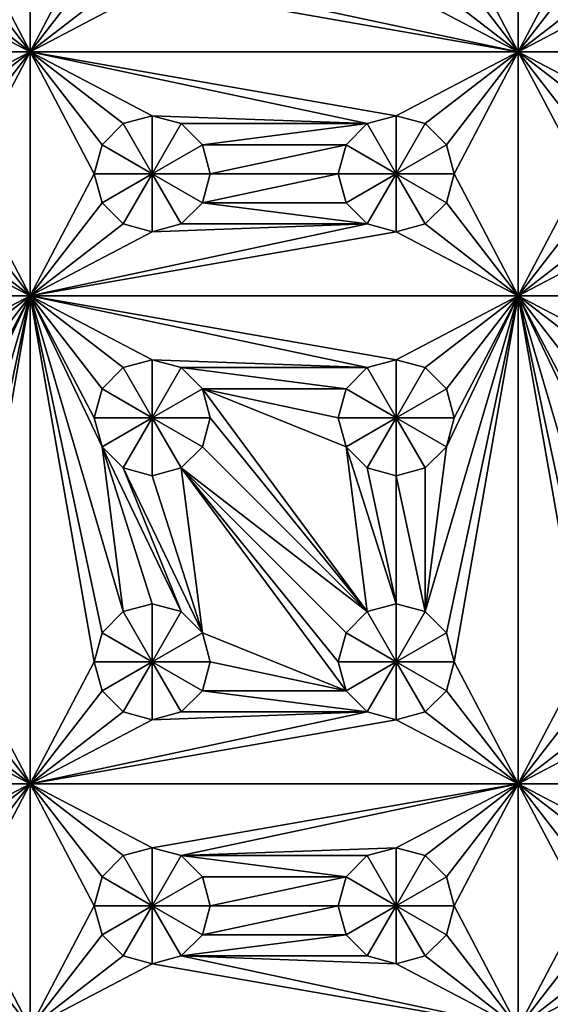
# Model space of a CAD drawing. Extents: x -180 to 180, y -590 to 0.
# Drawn here: x -51 to -7, y -478 to -397 of the extents above; entities that cross this region are included whole.
import ezdxf

# ---------------------------------------------------------------- set-up
doc = ezdxf.new("R2010")
doc.units = 0
doc.header["$MEASUREMENT"] = 0
doc.layers.add('L1', color=7, linetype='Continuous')

msp = doc.modelspace()

# ---------------------------------------------------------------- linework, layer by layer
at = {"layer": 'L1', "color": 7}
for points in [[(180, -590, 60), (180, 0, 60), (-180, -590, 60)], [(-180, -590, 60), (180, 0, 60), (-180, 0, 60)], [(-50, -400), (-55.25, -390), (-50, -380)], [(-44.75, -390), (-50, -400), (-50, -380)], [(-10, -400), (-15.25, -390), (-10, -380)], [(-10, -380), (-4.75, -390), (-10, -400)], [(-50, -400), (-55.88638, -392.375), (-55.25, -390)], [(-44.11362, -392.375), (-50, -400), (-44.75, -390)], [(-10, -400), (-15.88638, -392.375), (-15.25, -390)], [(-10, -400), (-4.75, -390), (-4.11362, -392.375)], [(-57.625, -394.1136), (-55.88638, -392.375), (-50, -400)], [(-44.11362, -392.375), (-42.375, -394.1136), (-50, -400)], [(-17.625, -394.1136), (-15.88638, -392.375), (-10, -400)], [(-10, -400), (-4.11362, -392.375), (-2.375, -394.1136)], [(-60, -394.75), (-57.625, -394.1136), (-50, -400)], [(-50, -400), (-42.375, -394.1136), (-40, -394.75)], [(-10, -400), (-40, -394.75), (-37.625, -394.1136)], [(-10, -400), (-37.625, -394.1136), (-20, -394.75)], [(-20, -394.75), (-17.625, -394.1136), (-10, -400)], [(0, -394.75), (-10, -400), (-2.375, -394.1136)], [(-50, -400), (-70, -400), (-60, -394.75)], [(-50, -400), (-40, -394.75), (-10, -400)], [(10, -400), (-10, -400), (0, -394.75)], [(-50, -400), (-60, -405.25), (-70, -400)], [(-57.625, -405.8864), (-60, -405.25), (-50, -400)], [(-55.88638, -407.625), (-57.625, -405.8864), (-50, -400)], [(-55.88638, -407.625), (-50, -400), (-55.25, -410)], [(-50, -420), (-55.25, -410), (-50, -400)], [(-40, -405.25), (-42.375, -405.8864), (-50, -400)], [(-50, -400), (-42.375, -405.8864), (-44.11362, -407.625)], [(-50, -420), (-50, -400), (-44.75, -410)], [(-44.75, -410), (-50, -400), (-44.11362, -407.625)], [(-22.375, -405.8864), (-40, -405.25), (-50, -400)], [(-22.375, -405.8864), (-50, -400), (-20, -405.25)], [(-20, -405.25), (-50, -400), (-10, -400)], [(-20, -405.25), (-10, -400), (-17.625, -405.8864)], [(-10, -400), (-15.88638, -407.625), (-17.625, -405.8864)], [(-10, -400), (-15.25, -410), (-15.88638, -407.625)], [(-10, -420), (-15.25, -410), (-10, -400)], [(0, -405.25), (-2.375, -405.8864), (-10, -400)], [(-2.375, -405.8864), (-4.11362, -407.625), (-10, -400)], [(-10, -400), (-4.11362, -407.625), (-4.75, -410)], [(-10, -400), (-4.75, -410), (-10, -420)], [(10, -400), (0, -405.25), (-10, -400)], [(-44.11362, -407.625, 0.5), (-44.11362, -407.625), (-42.375, -405.8864, 0.5)], [(-42.375, -405.8864, 0.5), (-44.11362, -407.625), (-42.375, -405.8864)], [(-44.11362, -407.625, 0.5), (-42.375, -405.8864, 0.5), (-40, -410, 0.5)], [(-42.375, -405.8864, 0.5), (-42.375, -405.8864), (-40, -405.25, 0.5)], [(-40, -405.25, 0.5), (-42.375, -405.8864), (-40, -405.25)], [(-40, -410, 0.5), (-42.375, -405.8864, 0.5), (-40, -405.25, 0.5)], [(-37.625, -405.8864), (-40, -405.25), (-22.375, -405.8864)], [(-40, -405.25, 0.5), (-40, -405.25), (-37.625, -405.8864, 0.5)], [(-37.625, -405.8864, 0.5), (-40, -405.25), (-37.625, -405.8864)], [(-40, -410, 0.5), (-40, -405.25, 0.5), (-37.625, -405.8864, 0.5)], [(-37.625, -405.8864, 0.5), (-35.88638, -407.625, 0.5), (-40, -410, 0.5)], [(-37.625, -405.8864), (-22.375, -405.8864), (-35.88638, -407.625)], [(-37.625, -405.8864, 0.5), (-37.625, -405.8864), (-35.88638, -407.625, 0.5)], [(-35.88638, -407.625, 0.5), (-37.625, -405.8864), (-35.88638, -407.625)], [(-35.88638, -407.625), (-22.375, -405.8864), (-24.11362, -407.625)], [(-24.11362, -407.625, 0.5), (-24.11362, -407.625), (-22.375, -405.8864, 0.5)], [(-22.375, -405.8864, 0.5), (-24.11362, -407.625), (-22.375, -405.8864)], [(-24.11362, -407.625, 0.5), (-22.375, -405.8864, 0.5), (-20, -410, 0.5)], [(-22.375, -405.8864, 0.5), (-22.375, -405.8864), (-20, -405.25, 0.5)], [(-20, -405.25, 0.5), (-22.375, -405.8864), (-20, -405.25)], [(-20, -410, 0.5), (-22.375, -405.8864, 0.5), (-20, -405.25, 0.5)], [(-20, -405.25, 0.5), (-20, -405.25), (-17.625, -405.8864, 0.5)], [(-17.625, -405.8864, 0.5), (-20, -405.25), (-17.625, -405.8864)], [(-20, -410, 0.5), (-20, -405.25, 0.5), (-17.625, -405.8864, 0.5)], [(-17.625, -405.8864, 0.5), (-15.88638, -407.625, 0.5), (-20, -410, 0.5)], [(-17.625, -405.8864, 0.5), (-17.625, -405.8864), (-15.88638, -407.625, 0.5)], [(-15.88638, -407.625, 0.5), (-17.625, -405.8864), (-15.88638, -407.625)], [(-44.75, -410, 0.5), (-44.75, -410), (-44.11362, -407.625, 0.5)], [(-44.11362, -407.625, 0.5), (-44.75, -410), (-44.11362, -407.625)], [(-40, -410, 0.5), (-44.75, -410, 0.5), (-44.11362, -407.625, 0.5)], [(-40, -410, 0.5), (-35.88638, -407.625, 0.5), (-35.25, -410, 0.5)], [(-35.88638, -407.625), (-24.11362, -407.625), (-35.25, -410)], [(-35.88638, -407.625, 0.5), (-35.88638, -407.625), (-35.25, -410, 0.5)], [(-35.25, -410, 0.5), (-35.88638, -407.625), (-35.25, -410)], [(-35.25, -410), (-24.11362, -407.625), (-24.75, -410)], [(-24.75, -410, 0.5), (-24.75, -410), (-24.11362, -407.625, 0.5)], [(-24.11362, -407.625, 0.5), (-24.75, -410), (-24.11362, -407.625)], [(-20, -410, 0.5), (-24.75, -410, 0.5), (-24.11362, -407.625, 0.5)], [(-20, -410, 0.5), (-15.88638, -407.625, 0.5), (-15.25, -410, 0.5)], [(-15.88638, -407.625, 0.5), (-15.88638, -407.625), (-15.25, -410, 0.5)], [(-15.25, -410, 0.5), (-15.88638, -407.625), (-15.25, -410)], [(-55.88638, -412.375), (-55.25, -410), (-50, -420)], [(-44.75, -410), (-44.11362, -412.375), (-50, -420)], [(-44.11362, -412.375, 0.5), (-44.11362, -412.375), (-44.75, -410, 0.5)], [(-44.75, -410, 0.5), (-44.11362, -412.375), (-44.75, -410)], [(-40, -410, 0.5), (-44.11362, -412.375, 0.5), (-44.75, -410, 0.5)], [(-42.375, -414.1136, 0.5), (-44.11362, -412.375, 0.5), (-40, -410, 0.5)], [(-40, -410, 0.5), (-40, -414.75, 0.5), (-42.375, -414.1136, 0.5)], [(-35.88638, -412.375, 0.5), (-37.625, -414.1136, 0.5), (-40, -410, 0.5)], [(-40, -410, 0.5), (-37.625, -414.1136, 0.5), (-40, -414.75, 0.5)], [(-40, -410, 0.5), (-35.25, -410, 0.5), (-35.88638, -412.375, 0.5)], [(-35.25, -410), (-24.75, -410), (-35.88638, -412.375)], [(-35.88638, -412.375), (-24.75, -410), (-24.11362, -412.375)], [(-35.25, -410, 0.5), (-35.25, -410), (-35.88638, -412.375, 0.5)], [(-35.88638, -412.375, 0.5), (-35.25, -410), (-35.88638, -412.375)], [(-24.11362, -412.375, 0.5), (-24.11362, -412.375), (-24.75, -410, 0.5)], [(-24.75, -410, 0.5), (-24.11362, -412.375), (-24.75, -410)], [(-20, -410, 0.5), (-24.11362, -412.375, 0.5), (-24.75, -410, 0.5)], [(-22.375, -414.1136, 0.5), (-24.11362, -412.375, 0.5), (-20, -410, 0.5)], [(-20, -410, 0.5), (-20, -414.75, 0.5), (-22.375, -414.1136, 0.5)], [(-15.88638, -412.375, 0.5), (-17.625, -414.1136, 0.5), (-20, -410, 0.5)], [(-20, -410, 0.5), (-17.625, -414.1136, 0.5), (-20, -414.75, 0.5)], [(-20, -410, 0.5), (-15.25, -410, 0.5), (-15.88638, -412.375, 0.5)], [(-10, -420), (-15.88638, -412.375), (-15.25, -410)], [(-15.25, -410, 0.5), (-15.25, -410), (-15.88638, -412.375, 0.5)], [(-15.88638, -412.375, 0.5), (-15.25, -410), (-15.88638, -412.375)], [(-10, -420), (-4.75, -410), (-4.11362, -412.375)], [(-50, -420), (-57.625, -414.1136), (-55.88638, -412.375)], [(-44.11362, -412.375), (-42.375, -414.1136), (-50, -420)], [(-42.375, -414.1136, 0.5), (-42.375, -414.1136), (-44.11362, -412.375, 0.5)], [(-44.11362, -412.375, 0.5), (-42.375, -414.1136), (-44.11362, -412.375)], [(-22.375, -414.1136), (-37.625, -414.1136), (-35.88638, -412.375)], [(-35.88638, -412.375, 0.5), (-35.88638, -412.375), (-37.625, -414.1136, 0.5)], [(-37.625, -414.1136, 0.5), (-35.88638, -412.375), (-37.625, -414.1136)], [(-35.88638, -412.375), (-24.11362, -412.375), (-22.375, -414.1136)], [(-22.375, -414.1136, 0.5), (-22.375, -414.1136), (-24.11362, -412.375, 0.5)], [(-24.11362, -412.375, 0.5), (-22.375, -414.1136), (-24.11362, -412.375)], [(-17.625, -414.1136), (-15.88638, -412.375), (-10, -420)], [(-15.88638, -412.375, 0.5), (-15.88638, -412.375), (-17.625, -414.1136, 0.5)], [(-17.625, -414.1136, 0.5), (-15.88638, -412.375), (-17.625, -414.1136)], [(-10, -420), (-4.11362, -412.375), (-2.375, -414.1136)], [(-70, -420), (-60, -414.75), (-50, -420)], [(-50, -420), (-60, -414.75), (-57.625, -414.1136)], [(-20, -414.75), (-50, -420), (-22.375, -414.1136)], [(-50, -420), (-42.375, -414.1136), (-40, -414.75)], [(-50, -420), (-40, -414.75), (-22.375, -414.1136)], [(-10, -420), (-50, -420), (-20, -414.75)], [(-40, -414.75, 0.5), (-40, -414.75), (-42.375, -414.1136, 0.5)], [(-42.375, -414.1136, 0.5), (-40, -414.75), (-42.375, -414.1136)], [(-22.375, -414.1136), (-40, -414.75), (-37.625, -414.1136)], [(-37.625, -414.1136, 0.5), (-37.625, -414.1136), (-40, -414.75, 0.5)], [(-40, -414.75, 0.5), (-37.625, -414.1136), (-40, -414.75)], [(-20, -414.75, 0.5), (-20, -414.75), (-22.375, -414.1136, 0.5)], [(-22.375, -414.1136, 0.5), (-20, -414.75), (-22.375, -414.1136)], [(-20, -414.75), (-17.625, -414.1136), (-10, -420)], [(-17.625, -414.1136, 0.5), (-17.625, -414.1136), (-20, -414.75, 0.5)], [(-20, -414.75, 0.5), (-17.625, -414.1136), (-20, -414.75)], [(0, -414.75), (-10, -420), (-2.375, -414.1136)], [(10, -420), (-10, -420), (0, -414.75)], [(-50, -420), (-60, -425.25), (-70, -420)], [(-50, -420), (-57.625, -425.8864), (-60, -425.25)], [(-55.88638, -447.625), (-57.625, -445.8864), (-50, -420)], [(-55.88638, -427.625), (-57.625, -425.8864), (-50, -420)], [(-57.625, -445.8864), (-55.88638, -432.375), (-50, -420)], [(-55.88638, -447.625), (-50, -420), (-55.25, -450)], [(-50, -420), (-55.88638, -432.375), (-55.25, -430)], [(-50, -420), (-55.25, -430), (-55.88638, -427.625)], [(-50, -460), (-55.25, -450), (-50, -420)], [(-20, -425.25), (-22.375, -425.8864), (-50, -420)], [(-44.11362, -427.625), (-44.75, -430), (-50, -420)], [(-22.375, -425.8864), (-40, -425.25), (-50, -420)], [(-50, -420), (-40, -425.25), (-42.375, -425.8864)], [(-50, -420), (-42.375, -425.8864), (-44.11362, -427.625)], [(-44.75, -430), (-44.11362, -432.375), (-50, -420)], [(-50, -420), (-44.11362, -432.375), (-42.375, -445.8864)], [(-50, -420), (-42.375, -445.8864), (-44.11362, -447.625)], [(-50, -460), (-50, -420), (-44.75, -450)], [(-44.75, -450), (-50, -420), (-44.11362, -447.625)], [(-10, -420), (-20, -425.25), (-50, -420)], [(-17.625, -425.8864), (-20, -425.25), (-10, -420)], [(-15.88638, -447.625), (-17.625, -445.8864), (-10, -420)], [(-15.88638, -427.625), (-17.625, -425.8864), (-10, -420)], [(-17.625, -445.8864), (-15.88638, -432.375), (-10, -420)], [(-15.88638, -447.625), (-10, -420), (-15.25, -450)], [(-10, -420), (-15.88638, -432.375), (-15.25, -430)], [(-10, -420), (-15.25, -430), (-15.88638, -427.625)], [(-15.25, -450), (-10, -420), (-10, -460)], [(0, -425.25), (-2.375, -425.8864), (-10, -420)], [(-10, -420), (-2.375, -425.8864), (-4.11362, -427.625)], [(-4.11362, -432.375), (-2.375, -445.8864), (-10, -420)], [(-4.11362, -432.375), (-10, -420), (-4.75, -430)], [(-4.75, -430), (-10, -420), (-4.11362, -427.625)], [(-2.375, -445.8864), (-4.11362, -447.625), (-10, -420)], [(-10, -420), (-4.11362, -447.625), (-4.75, -450)], [(-10, -420), (-4.75, -450), (-10, -460)], [(10, -420), (0, -425.25), (-10, -420)], [(-42.375, -425.8864, 0.5), (-42.375, -425.8864), (-40, -425.25, 0.5)], [(-40, -425.25, 0.5), (-42.375, -425.8864), (-40, -425.25)], [(-40, -430, 0.5), (-42.375, -425.8864, 0.5), (-40, -425.25, 0.5)], [(-22.375, -425.8864), (-37.625, -425.8864), (-40, -425.25)], [(-40, -425.25, 0.5), (-40, -425.25), (-37.625, -425.8864, 0.5)], [(-37.625, -425.8864, 0.5), (-40, -425.25), (-37.625, -425.8864)], [(-40, -430, 0.5), (-40, -425.25, 0.5), (-37.625, -425.8864, 0.5)], [(-22.375, -425.8864, 0.5), (-22.375, -425.8864), (-20, -425.25, 0.5)], [(-20, -425.25, 0.5), (-22.375, -425.8864), (-20, -425.25)], [(-20, -430, 0.5), (-22.375, -425.8864, 0.5), (-20, -425.25, 0.5)], [(-20, -425.25, 0.5), (-20, -425.25), (-17.625, -425.8864, 0.5)], [(-17.625, -425.8864, 0.5), (-20, -425.25), (-17.625, -425.8864)], [(-20, -430, 0.5), (-20, -425.25, 0.5), (-17.625, -425.8864, 0.5)], [(-44.11362, -427.625, 0.5), (-44.11362, -427.625), (-42.375, -425.8864, 0.5)], [(-42.375, -425.8864, 0.5), (-44.11362, -427.625), (-42.375, -425.8864)], [(-44.11362, -427.625, 0.5), (-42.375, -425.8864, 0.5), (-40, -430, 0.5)], [(-37.625, -425.8864, 0.5), (-35.88638, -427.625, 0.5), (-40, -430, 0.5)], [(-24.11362, -427.625), (-35.88638, -427.625), (-37.625, -425.8864)], [(-24.11362, -427.625), (-37.625, -425.8864), (-22.375, -425.8864)], [(-37.625, -425.8864, 0.5), (-37.625, -425.8864), (-35.88638, -427.625, 0.5)], [(-35.88638, -427.625, 0.5), (-37.625, -425.8864), (-35.88638, -427.625)], [(-24.11362, -427.625, 0.5), (-24.11362, -427.625), (-22.375, -425.8864, 0.5)], [(-22.375, -425.8864, 0.5), (-24.11362, -427.625), (-22.375, -425.8864)], [(-24.11362, -427.625, 0.5), (-22.375, -425.8864, 0.5), (-20, -430, 0.5)], [(-17.625, -425.8864, 0.5), (-15.88638, -427.625, 0.5), (-20, -430, 0.5)], [(-17.625, -425.8864, 0.5), (-17.625, -425.8864), (-15.88638, -427.625, 0.5)], [(-15.88638, -427.625, 0.5), (-17.625, -425.8864), (-15.88638, -427.625)], [(-44.75, -430, 0.5), (-44.75, -430), (-44.11362, -427.625, 0.5)], [(-44.11362, -427.625, 0.5), (-44.75, -430), (-44.11362, -427.625)], [(-40, -430, 0.5), (-44.75, -430, 0.5), (-44.11362, -427.625, 0.5)], [(-40, -430, 0.5), (-35.88638, -427.625, 0.5), (-35.25, -430, 0.5)], [(-24.75, -430), (-35.88638, -427.625), (-24.11362, -427.625)], [(-24.75, -430), (-24.11362, -432.375), (-35.88638, -427.625)], [(-35.88638, -427.625), (-24.11362, -432.375), (-22.375, -445.8864)], [(-35.88638, -427.625), (-22.375, -445.8864), (-35.25, -430)], [(-35.88638, -427.625, 0.5), (-35.88638, -427.625), (-35.25, -430, 0.5)], [(-35.25, -430, 0.5), (-35.88638, -427.625), (-35.25, -430)], [(-24.75, -430, 0.5), (-24.75, -430), (-24.11362, -427.625, 0.5)], [(-24.11362, -427.625, 0.5), (-24.75, -430), (-24.11362, -427.625)], [(-20, -430, 0.5), (-24.75, -430, 0.5), (-24.11362, -427.625, 0.5)], [(-20, -430, 0.5), (-15.88638, -427.625, 0.5), (-15.25, -430, 0.5)], [(-15.88638, -427.625, 0.5), (-15.88638, -427.625), (-15.25, -430, 0.5)], [(-15.25, -430, 0.5), (-15.88638, -427.625), (-15.25, -430)], [(-44.11362, -432.375, 0.5), (-44.11362, -432.375), (-44.75, -430, 0.5)], [(-44.75, -430, 0.5), (-44.11362, -432.375), (-44.75, -430)], [(-40, -430, 0.5), (-44.11362, -432.375, 0.5), (-44.75, -430, 0.5)], [(-42.375, -434.1136, 0.5), (-44.11362, -432.375, 0.5), (-40, -430, 0.5)], [(-40, -430, 0.5), (-40, -434.75, 0.5), (-42.375, -434.1136, 0.5)], [(-35.88638, -432.375, 0.5), (-37.625, -434.1136, 0.5), (-40, -430, 0.5)], [(-40, -430, 0.5), (-37.625, -434.1136, 0.5), (-40, -434.75, 0.5)], [(-40, -430, 0.5), (-35.25, -430, 0.5), (-35.88638, -432.375, 0.5)], [(-35.25, -430), (-22.375, -445.8864), (-35.88638, -432.375)], [(-35.25, -430, 0.5), (-35.25, -430), (-35.88638, -432.375, 0.5)], [(-35.88638, -432.375, 0.5), (-35.25, -430), (-35.88638, -432.375)], [(-24.11362, -432.375, 0.5), (-24.11362, -432.375), (-24.75, -430, 0.5)], [(-24.75, -430, 0.5), (-24.11362, -432.375), (-24.75, -430)], [(-20, -430, 0.5), (-24.11362, -432.375, 0.5), (-24.75, -430, 0.5)], [(-22.375, -434.1136, 0.5), (-24.11362, -432.375, 0.5), (-20, -430, 0.5)], [(-20, -430, 0.5), (-20, -434.75, 0.5), (-22.375, -434.1136, 0.5)], [(-15.88638, -432.375, 0.5), (-17.625, -434.1136, 0.5), (-20, -430, 0.5)], [(-20, -430, 0.5), (-17.625, -434.1136, 0.5), (-20, -434.75, 0.5)], [(-20, -430, 0.5), (-15.25, -430, 0.5), (-15.88638, -432.375, 0.5)], [(-15.25, -430, 0.5), (-15.25, -430), (-15.88638, -432.375, 0.5)], [(-15.88638, -432.375, 0.5), (-15.25, -430), (-15.88638, -432.375)], [(-42.375, -434.1136), (-37.625, -445.8864), (-44.11362, -432.375)], [(-44.11362, -432.375), (-37.625, -445.8864), (-40, -445.25)], [(-44.11362, -432.375), (-40, -445.25), (-42.375, -445.8864)], [(-42.375, -434.1136, 0.5), (-42.375, -434.1136), (-44.11362, -432.375, 0.5)], [(-44.11362, -432.375, 0.5), (-42.375, -434.1136), (-44.11362, -432.375)], [(-35.88638, -432.375), (-22.375, -445.8864), (-37.625, -434.1136)], [(-35.88638, -432.375, 0.5), (-35.88638, -432.375), (-37.625, -434.1136, 0.5)], [(-37.625, -434.1136, 0.5), (-35.88638, -432.375), (-37.625, -434.1136)], [(-24.11362, -432.375), (-20, -445.25), (-22.375, -445.8864)], [(-24.11362, -432.375), (-22.375, -434.1136), (-20, -445.25)], [(-22.375, -434.1136, 0.5), (-22.375, -434.1136), (-24.11362, -432.375, 0.5)], [(-24.11362, -432.375, 0.5), (-22.375, -434.1136), (-24.11362, -432.375)], [(-17.625, -445.8864), (-17.625, -434.1136), (-15.88638, -432.375)], [(-15.88638, -432.375, 0.5), (-15.88638, -432.375), (-17.625, -434.1136, 0.5)], [(-17.625, -434.1136, 0.5), (-15.88638, -432.375), (-17.625, -434.1136)], [(-40, -434.75), (-35.88638, -447.625), (-42.375, -434.1136)], [(-42.375, -434.1136), (-35.88638, -447.625), (-37.625, -445.8864)], [(-40, -434.75, 0.5), (-40, -434.75), (-42.375, -434.1136, 0.5)], [(-42.375, -434.1136, 0.5), (-40, -434.75), (-42.375, -434.1136)], [(-40, -434.75), (-37.625, -434.1136), (-35.88638, -447.625)], [(-37.625, -434.1136, 0.5), (-37.625, -434.1136), (-40, -434.75, 0.5)], [(-40, -434.75, 0.5), (-37.625, -434.1136), (-40, -434.75)], [(-24.75, -450), (-24.11362, -452.375), (-37.625, -434.1136)], [(-37.625, -434.1136), (-22.375, -445.8864), (-24.11362, -447.625)], [(-37.625, -434.1136), (-24.11362, -447.625), (-24.75, -450)], [(-35.88638, -447.625), (-37.625, -434.1136), (-24.11362, -452.375)], [(-20, -445.25), (-22.375, -434.1136), (-20, -434.75)], [(-20, -434.75, 0.5), (-20, -434.75), (-22.375, -434.1136, 0.5)], [(-22.375, -434.1136, 0.5), (-20, -434.75), (-22.375, -434.1136)], [(-20, -434.75), (-17.625, -434.1136), (-17.625, -445.8864)], [(-17.625, -434.1136, 0.5), (-17.625, -434.1136), (-20, -434.75, 0.5)], [(-20, -434.75, 0.5), (-17.625, -434.1136), (-20, -434.75)], [(-20, -445.25), (-20, -434.75), (-17.625, -445.8864)], [(-42.375, -445.8864, 0.5), (-42.375, -445.8864), (-40, -445.25, 0.5)], [(-40, -445.25, 0.5), (-42.375, -445.8864), (-40, -445.25)], [(-40, -450, 0.5), (-42.375, -445.8864, 0.5), (-40, -445.25, 0.5)], [(-40, -445.25, 0.5), (-40, -445.25), (-37.625, -445.8864, 0.5)], [(-37.625, -445.8864, 0.5), (-40, -445.25), (-37.625, -445.8864)], [(-40, -450, 0.5), (-40, -445.25, 0.5), (-37.625, -445.8864, 0.5)], [(-22.375, -445.8864, 0.5), (-22.375, -445.8864), (-20, -445.25, 0.5)], [(-20, -445.25, 0.5), (-22.375, -445.8864), (-20, -445.25)], [(-20, -450, 0.5), (-22.375, -445.8864, 0.5), (-20, -445.25, 0.5)], [(-20, -445.25, 0.5), (-20, -445.25), (-17.625, -445.8864, 0.5)], [(-17.625, -445.8864, 0.5), (-20, -445.25), (-17.625, -445.8864)], [(-20, -450, 0.5), (-20, -445.25, 0.5), (-17.625, -445.8864, 0.5)], [(-44.11362, -447.625, 0.5), (-44.11362, -447.625), (-42.375, -445.8864, 0.5)], [(-42.375, -445.8864, 0.5), (-44.11362, -447.625), (-42.375, -445.8864)], [(-44.11362, -447.625, 0.5), (-42.375, -445.8864, 0.5), (-40, -450, 0.5)], [(-37.625, -445.8864, 0.5), (-35.88638, -447.625, 0.5), (-40, -450, 0.5)], [(-37.625, -445.8864, 0.5), (-37.625, -445.8864), (-35.88638, -447.625, 0.5)], [(-35.88638, -447.625, 0.5), (-37.625, -445.8864), (-35.88638, -447.625)], [(-24.11362, -447.625, 0.5), (-24.11362, -447.625), (-22.375, -445.8864, 0.5)], [(-22.375, -445.8864, 0.5), (-24.11362, -447.625), (-22.375, -445.8864)], [(-24.11362, -447.625, 0.5), (-22.375, -445.8864, 0.5), (-20, -450, 0.5)], [(-17.625, -445.8864, 0.5), (-15.88638, -447.625, 0.5), (-20, -450, 0.5)], [(-17.625, -445.8864, 0.5), (-17.625, -445.8864), (-15.88638, -447.625, 0.5)], [(-15.88638, -447.625, 0.5), (-17.625, -445.8864), (-15.88638, -447.625)], [(-44.75, -450, 0.5), (-44.75, -450), (-44.11362, -447.625, 0.5)], [(-44.11362, -447.625, 0.5), (-44.75, -450), (-44.11362, -447.625)], [(-40, -450, 0.5), (-44.75, -450, 0.5), (-44.11362, -447.625, 0.5)], [(-40, -450, 0.5), (-35.88638, -447.625, 0.5), (-35.25, -450, 0.5)], [(-35.88638, -447.625), (-24.11362, -452.375), (-35.25, -450)], [(-35.88638, -447.625, 0.5), (-35.88638, -447.625), (-35.25, -450, 0.5)], [(-35.25, -450, 0.5), (-35.88638, -447.625), (-35.25, -450)], [(-24.75, -450, 0.5), (-24.75, -450), (-24.11362, -447.625, 0.5)], [(-24.11362, -447.625, 0.5), (-24.75, -450), (-24.11362, -447.625)], [(-20, -450, 0.5), (-24.75, -450, 0.5), (-24.11362, -447.625, 0.5)], [(-20, -450, 0.5), (-15.88638, -447.625, 0.5), (-15.25, -450, 0.5)], [(-15.88638, -447.625, 0.5), (-15.88638, -447.625), (-15.25, -450, 0.5)], [(-15.25, -450, 0.5), (-15.88638, -447.625), (-15.25, -450)], [(-55.88638, -452.375), (-55.25, -450), (-50, -460)], [(-44.75, -450), (-44.11362, -452.375), (-50, -460)], [(-44.11362, -452.375, 0.5), (-44.11362, -452.375), (-44.75, -450, 0.5)], [(-44.75, -450, 0.5), (-44.11362, -452.375), (-44.75, -450)], [(-40, -450, 0.5), (-44.11362, -452.375, 0.5), (-44.75, -450, 0.5)], [(-42.375, -454.1136, 0.5), (-44.11362, -452.375, 0.5), (-40, -450, 0.5)], [(-40, -450, 0.5), (-40, -454.75, 0.5), (-42.375, -454.1136, 0.5)], [(-35.88638, -452.375, 0.5), (-37.625, -454.1136, 0.5), (-40, -450, 0.5)], [(-40, -450, 0.5), (-37.625, -454.1136, 0.5), (-40, -454.75, 0.5)], [(-40, -450, 0.5), (-35.25, -450, 0.5), (-35.88638, -452.375, 0.5)], [(-35.25, -450), (-24.11362, -452.375), (-35.88638, -452.375)], [(-35.25, -450, 0.5), (-35.25, -450), (-35.88638, -452.375, 0.5)], [(-35.88638, -452.375, 0.5), (-35.25, -450), (-35.88638, -452.375)], [(-24.11362, -452.375, 0.5), (-24.11362, -452.375), (-24.75, -450, 0.5)], [(-24.75, -450, 0.5), (-24.11362, -452.375), (-24.75, -450)], [(-20, -450, 0.5), (-24.11362, -452.375, 0.5), (-24.75, -450, 0.5)], [(-22.375, -454.1136, 0.5), (-24.11362, -452.375, 0.5), (-20, -450, 0.5)], [(-20, -450, 0.5), (-20, -454.75, 0.5), (-22.375, -454.1136, 0.5)], [(-15.88638, -452.375, 0.5), (-17.625, -454.1136, 0.5), (-20, -450, 0.5)], [(-20, -450, 0.5), (-17.625, -454.1136, 0.5), (-20, -454.75, 0.5)], [(-20, -450, 0.5), (-15.25, -450, 0.5), (-15.88638, -452.375, 0.5)], [(-15.25, -450), (-10, -460), (-15.88638, -452.375)], [(-15.25, -450, 0.5), (-15.25, -450), (-15.88638, -452.375, 0.5)], [(-15.88638, -452.375, 0.5), (-15.25, -450), (-15.88638, -452.375)], [(-10, -460), (-4.75, -450), (-4.11362, -452.375)], [(-50, -460), (-57.625, -454.1136), (-55.88638, -452.375)], [(-50, -460), (-44.11362, -452.375), (-42.375, -454.1136)], [(-42.375, -454.1136, 0.5), (-42.375, -454.1136), (-44.11362, -452.375, 0.5)], [(-44.11362, -452.375, 0.5), (-42.375, -454.1136), (-44.11362, -452.375)], [(-22.375, -454.1136), (-37.625, -454.1136), (-35.88638, -452.375)], [(-35.88638, -452.375, 0.5), (-35.88638, -452.375), (-37.625, -454.1136, 0.5)], [(-37.625, -454.1136, 0.5), (-35.88638, -452.375), (-37.625, -454.1136)], [(-22.375, -454.1136), (-35.88638, -452.375), (-24.11362, -452.375)], [(-22.375, -454.1136, 0.5), (-22.375, -454.1136), (-24.11362, -452.375, 0.5)], [(-24.11362, -452.375, 0.5), (-22.375, -454.1136), (-24.11362, -452.375)], [(-10, -460), (-17.625, -454.1136), (-15.88638, -452.375)], [(-15.88638, -452.375, 0.5), (-15.88638, -452.375), (-17.625, -454.1136, 0.5)], [(-17.625, -454.1136, 0.5), (-15.88638, -452.375), (-17.625, -454.1136)], [(-10, -460), (-4.11362, -452.375), (-2.375, -454.1136)], [(-50, -460), (-60, -454.75), (-57.625, -454.1136)], [(-50, -460), (-42.375, -454.1136), (-40, -454.75)], [(-40, -454.75), (-22.375, -454.1136), (-50, -460)], [(-50, -460), (-22.375, -454.1136), (-20, -454.75)], [(-40, -454.75, 0.5), (-40, -454.75), (-42.375, -454.1136, 0.5)], [(-42.375, -454.1136, 0.5), (-40, -454.75), (-42.375, -454.1136)], [(-40, -454.75), (-37.625, -454.1136), (-22.375, -454.1136)], [(-37.625, -454.1136, 0.5), (-37.625, -454.1136), (-40, -454.75, 0.5)], [(-40, -454.75, 0.5), (-37.625, -454.1136), (-40, -454.75)], [(-20, -454.75, 0.5), (-20, -454.75), (-22.375, -454.1136, 0.5)], [(-22.375, -454.1136, 0.5), (-20, -454.75), (-22.375, -454.1136)], [(-10, -460), (-20, -454.75), (-17.625, -454.1136)], [(-17.625, -454.1136, 0.5), (-17.625, -454.1136), (-20, -454.75, 0.5)], [(-20, -454.75, 0.5), (-17.625, -454.1136), (-20, -454.75)], [(0, -454.75), (-10, -460), (-2.375, -454.1136)], [(-70, -460), (-60, -454.75), (-50, -460)], [(-50, -460), (-20, -454.75), (-10, -460)], [(10, -460), (-10, -460), (0, -454.75)], [(-60, -465.25), (-70, -460), (-50, -460)], [(-60, -465.25), (-50, -460), (-57.625, -465.8864)], [(-50, -460), (-55.88638, -467.625), (-57.625, -465.8864)], [(-50, -460), (-55.25, -470), (-55.88638, -467.625)], [(-50, -480), (-55.25, -470), (-50, -460)], [(-44.75, -470), (-50, -480), (-50, -460)], [(-44.75, -470), (-50, -460), (-44.11362, -467.625)], [(-44.11362, -467.625), (-50, -460), (-42.375, -465.8864)], [(-42.375, -465.8864), (-50, -460), (-40, -465.25)], [(-40, -465.25), (-50, -460), (-10, -460)], [(-40, -465.25), (-10, -460), (-37.625, -465.8864)], [(-10, -460), (-20, -465.25), (-37.625, -465.8864)], [(-17.625, -465.8864), (-20, -465.25), (-10, -460)], [(-10, -460), (-15.88638, -467.625), (-17.625, -465.8864)], [(-10, -460), (-15.25, -470), (-15.88638, -467.625)], [(-10, -480), (-15.25, -470), (-10, -460)], [(0, -465.25), (-2.375, -465.8864), (-10, -460)], [(-2.375, -465.8864), (-4.11362, -467.625), (-10, -460)], [(-10, -460), (-4.11362, -467.625), (-4.75, -470)], [(-10, -460), (-4.75, -470), (-10, -480)], [(10, -460), (0, -465.25), (-10, -460)], [(-42.375, -465.8864, 0.5), (-42.375, -465.8864), (-40, -465.25, 0.5)], [(-40, -465.25, 0.5), (-42.375, -465.8864), (-40, -465.25)], [(-40, -470, 0.5), (-42.375, -465.8864, 0.5), (-40, -465.25, 0.5)], [(-40, -465.25, 0.5), (-40, -465.25), (-37.625, -465.8864, 0.5)], [(-37.625, -465.8864, 0.5), (-40, -465.25), (-37.625, -465.8864)], [(-40, -470, 0.5), (-40, -465.25, 0.5), (-37.625, -465.8864, 0.5)], [(-37.625, -465.8864), (-20, -465.25), (-22.375, -465.8864)], [(-22.375, -465.8864, 0.5), (-22.375, -465.8864), (-20, -465.25, 0.5)], [(-20, -465.25, 0.5), (-22.375, -465.8864), (-20, -465.25)], [(-20, -470, 0.5), (-22.375, -465.8864, 0.5), (-20, -465.25, 0.5)], [(-20, -465.25, 0.5), (-20, -465.25), (-17.625, -465.8864, 0.5)], [(-17.625, -465.8864, 0.5), (-20, -465.25), (-17.625, -465.8864)], [(-20, -470, 0.5), (-20, -465.25, 0.5), (-17.625, -465.8864, 0.5)], [(-44.11362, -467.625, 0.5), (-44.11362, -467.625), (-42.375, -465.8864, 0.5)], [(-42.375, -465.8864, 0.5), (-44.11362, -467.625), (-42.375, -465.8864)], [(-44.11362, -467.625, 0.5), (-42.375, -465.8864, 0.5), (-40, -470, 0.5)], [(-37.625, -465.8864, 0.5), (-35.88638, -467.625, 0.5), (-40, -470, 0.5)], [(-37.625, -465.8864), (-22.375, -465.8864), (-24.11362, -467.625)], [(-24.11362, -467.625), (-35.88638, -467.625), (-37.625, -465.8864)], [(-37.625, -465.8864, 0.5), (-37.625, -465.8864), (-35.88638, -467.625, 0.5)], [(-35.88638, -467.625, 0.5), (-37.625, -465.8864), (-35.88638, -467.625)], [(-24.11362, -467.625, 0.5), (-24.11362, -467.625), (-22.375, -465.8864, 0.5)], [(-22.375, -465.8864, 0.5), (-24.11362, -467.625), (-22.375, -465.8864)], [(-24.11362, -467.625, 0.5), (-22.375, -465.8864, 0.5), (-20, -470, 0.5)], [(-17.625, -465.8864, 0.5), (-15.88638, -467.625, 0.5), (-20, -470, 0.5)], [(-17.625, -465.8864, 0.5), (-17.625, -465.8864), (-15.88638, -467.625, 0.5)], [(-15.88638, -467.625, 0.5), (-17.625, -465.8864), (-15.88638, -467.625)], [(-44.75, -470, 0.5), (-44.75, -470), (-44.11362, -467.625, 0.5)], [(-44.11362, -467.625, 0.5), (-44.75, -470), (-44.11362, -467.625)], [(-40, -470, 0.5), (-44.75, -470, 0.5), (-44.11362, -467.625, 0.5)], [(-40, -470, 0.5), (-35.88638, -467.625, 0.5), (-35.25, -470, 0.5)], [(-24.11362, -467.625), (-35.25, -470), (-35.88638, -467.625)], [(-35.88638, -467.625, 0.5), (-35.88638, -467.625), (-35.25, -470, 0.5)], [(-35.25, -470, 0.5), (-35.88638, -467.625), (-35.25, -470)], [(-24.75, -470), (-35.25, -470), (-24.11362, -467.625)], [(-24.75, -470, 0.5), (-24.75, -470), (-24.11362, -467.625, 0.5)], [(-24.11362, -467.625, 0.5), (-24.75, -470), (-24.11362, -467.625)], [(-20, -470, 0.5), (-24.75, -470, 0.5), (-24.11362, -467.625, 0.5)], [(-20, -470, 0.5), (-15.88638, -467.625, 0.5), (-15.25, -470, 0.5)], [(-15.88638, -467.625, 0.5), (-15.88638, -467.625), (-15.25, -470, 0.5)], [(-15.25, -470, 0.5), (-15.88638, -467.625), (-15.25, -470)], [(-50, -480), (-55.88638, -472.375), (-55.25, -470)], [(-44.11362, -472.375), (-50, -480), (-44.75, -470)], [(-44.11362, -472.375, 0.5), (-44.11362, -472.375), (-44.75, -470, 0.5)], [(-44.75, -470, 0.5), (-44.11362, -472.375), (-44.75, -470)], [(-40, -470, 0.5), (-44.11362, -472.375, 0.5), (-44.75, -470, 0.5)], [(-42.375, -474.1136, 0.5), (-44.11362, -472.375, 0.5), (-40, -470, 0.5)], [(-40, -470, 0.5), (-40, -474.75, 0.5), (-42.375, -474.1136, 0.5)], [(-35.88638, -472.375, 0.5), (-37.625, -474.1136, 0.5), (-40, -470, 0.5)], [(-40, -470, 0.5), (-37.625, -474.1136, 0.5), (-40, -474.75, 0.5)], [(-40, -470, 0.5), (-35.25, -470, 0.5), (-35.88638, -472.375, 0.5)], [(-24.11362, -472.375), (-35.88638, -472.375), (-24.75, -470)], [(-24.75, -470), (-35.88638, -472.375), (-35.25, -470)], [(-35.25, -470, 0.5), (-35.25, -470), (-35.88638, -472.375, 0.5)], [(-35.88638, -472.375, 0.5), (-35.25, -470), (-35.88638, -472.375)], [(-24.11362, -472.375, 0.5), (-24.11362, -472.375), (-24.75, -470, 0.5)], [(-24.75, -470, 0.5), (-24.11362, -472.375), (-24.75, -470)], [(-20, -470, 0.5), (-24.11362, -472.375, 0.5), (-24.75, -470, 0.5)], [(-22.375, -474.1136, 0.5), (-24.11362, -472.375, 0.5), (-20, -470, 0.5)], [(-20, -470, 0.5), (-20, -474.75, 0.5), (-22.375, -474.1136, 0.5)], [(-15.88638, -472.375, 0.5), (-17.625, -474.1136, 0.5), (-20, -470, 0.5)], [(-20, -470, 0.5), (-17.625, -474.1136, 0.5), (-20, -474.75, 0.5)], [(-20, -470, 0.5), (-15.25, -470, 0.5), (-15.88638, -472.375, 0.5)], [(-10, -480), (-15.88638, -472.375), (-15.25, -470)], [(-15.25, -470, 0.5), (-15.25, -470), (-15.88638, -472.375, 0.5)], [(-15.88638, -472.375, 0.5), (-15.25, -470), (-15.88638, -472.375)], [(-10, -480), (-4.75, -470), (-4.11362, -472.375)], [(-57.625, -474.1136), (-55.88638, -472.375), (-50, -480)], [(-44.11362, -472.375), (-42.375, -474.1136), (-50, -480)], [(-42.375, -474.1136, 0.5), (-42.375, -474.1136), (-44.11362, -472.375, 0.5)], [(-44.11362, -472.375, 0.5), (-42.375, -474.1136), (-44.11362, -472.375)], [(-22.375, -474.1136), (-37.625, -474.1136), (-24.11362, -472.375)], [(-24.11362, -472.375), (-37.625, -474.1136), (-35.88638, -472.375)], [(-35.88638, -472.375, 0.5), (-35.88638, -472.375), (-37.625, -474.1136, 0.5)], [(-37.625, -474.1136, 0.5), (-35.88638, -472.375), (-37.625, -474.1136)], [(-22.375, -474.1136, 0.5), (-22.375, -474.1136), (-24.11362, -472.375, 0.5)], [(-24.11362, -472.375, 0.5), (-22.375, -474.1136), (-24.11362, -472.375)], [(-17.625, -474.1136), (-15.88638, -472.375), (-10, -480)], [(-15.88638, -472.375, 0.5), (-15.88638, -472.375), (-17.625, -474.1136, 0.5)], [(-17.625, -474.1136, 0.5), (-15.88638, -472.375), (-17.625, -474.1136)], [(-10, -480), (-4.11362, -472.375), (-2.375, -474.1136)], [(-57.625, -474.1136), (-50, -480), (-60, -474.75)], [(-50, -480), (-42.375, -474.1136), (-40, -474.75)], [(-40, -474.75, 0.5), (-40, -474.75), (-42.375, -474.1136, 0.5)], [(-42.375, -474.1136, 0.5), (-40, -474.75), (-42.375, -474.1136)], [(-10, -480), (-40, -474.75), (-37.625, -474.1136)], [(-37.625, -474.1136, 0.5), (-37.625, -474.1136), (-40, -474.75, 0.5)], [(-40, -474.75, 0.5), (-37.625, -474.1136), (-40, -474.75)], [(-10, -480), (-37.625, -474.1136), (-20, -474.75)], [(-20, -474.75), (-37.625, -474.1136), (-22.375, -474.1136)], [(-20, -474.75, 0.5), (-20, -474.75), (-22.375, -474.1136, 0.5)], [(-22.375, -474.1136, 0.5), (-20, -474.75), (-22.375, -474.1136)], [(-20, -474.75), (-17.625, -474.1136), (-10, -480)], [(-17.625, -474.1136, 0.5), (-17.625, -474.1136), (-20, -474.75, 0.5)], [(-20, -474.75, 0.5), (-17.625, -474.1136), (-20, -474.75)], [(0, -474.75), (-10, -480), (-2.375, -474.1136)], [(-60, -474.75), (-50, -480), (-70, -480)], [(-50, -480), (-40, -474.75), (-10, -480)], [(10, -480), (-10, -480), (0, -474.75)]]:
    msp.add_3dface(points, dxfattribs=at)

doc.saveas('drawing.dxf')
